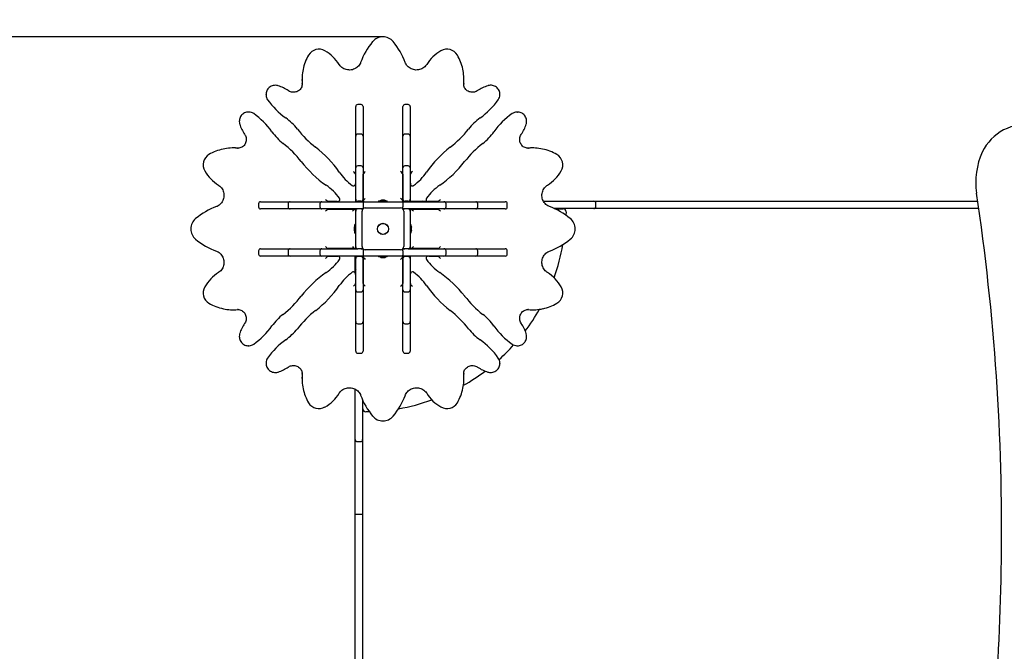
# Model space of a CAD drawing. Units: millimetres. Extents: x 3.3 to 12.9, y 0.9 to 11.2.
# Drawn here: x 5.8 to 8.2, y 8.2 to 9.7 of the extents above; entities that cross this region are included whole.
import ezdxf

# ---------------------------------------------------------------- set-up
doc = ezdxf.new("R2010")
doc.units = ezdxf.units.MM
doc.header["$LTSCALE"] = 75
doc.header["$PDSIZE"] = -1
doc.linetypes.add('SLD-Сплошная', pattern=[0])
doc.styles.get("Standard").update_dxf_attribs({"font": 'isocpeui.ttf'})
doc.dimstyles.new('ISO-25', dxfattribs={"dimtxt": 2.5, "dimasz": 2.5, "dimexe": 1.25, "dimexo": 0.625, "dimtad": 1, "dimtxsty": 'Standard', "dimcen": 2.5, "dimadec": 0, "dimazin": 0, "dimtfac": 1, "dimtmove": 0, "dimatfit": 3, "dimfxl": 1, "dimarcsym": 0})

# ---------------------------------------------------------------- blocks, each defined once
blk = doc.blocks.new('*D9')
at = {"color": 0, "lineweight": -2, "transparency": 16777216}
for p, q in [((6.6488, 9.7061), (3.6407, 9.7061)), ((3.7157, 4.7708), (3.7157, 9.4811)), ((6.6043, 4.5458), (3.6407, 4.5458))]:
    blk.add_line(p, q, dxfattribs=at)
at = {"color": 0, "transparency": 16777216}
for points in [[(3.6782, 9.4811), (3.7532, 9.4811), (3.7157, 9.7061)], [(3.6782, 4.7708), (3.7532, 4.7708), (3.7157, 4.5458)]]:
    blk.add_solid(points, dxfattribs=at)
at = {"layer": 'Defpoints', "color": 0, "transparency": 16777216}
for p in [(3.7157, 9.7061), (6.6488, 9.7061), (6.6043, 4.5458)]:
    blk.add_point(p, dxfattribs=at)
at = {"color": 0, "transparency": 16777216, "insert": (3.4807, 7.126), "char_height": 0.225, "attachment_point": 5, "rotation": 90}
blk.add_mtext('5,16м', dxfattribs=at)
blk = doc.blocks.new('*D11')
at = {"color": 0, "lineweight": -2, "transparency": 16777216}
for p, q in [((6.6488, 11.2058), (12.8921, 11.2058)), ((12.8171, 2.7708), (12.8171, 10.9808)), ((6.8543, 2.5458), (12.8921, 2.5458))]:
    blk.add_line(p, q, dxfattribs=at)
at = {"color": 0, "transparency": 16777216}
for points in [[(12.7796, 10.9808), (12.8546, 10.9808), (12.8171, 11.2058)], [(12.7796, 2.7708), (12.8546, 2.7708), (12.8171, 2.5458)]]:
    blk.add_solid(points, dxfattribs=at)
at = {"layer": 'Defpoints', "color": 0, "transparency": 16777216}
for p in [(6.6488, 11.2058), (12.8171, 11.2058), (6.8543, 2.5458)]:
    blk.add_point(p, dxfattribs=at)
at = {"color": 0, "transparency": 16777216, "insert": (12.5821, 6.8758), "char_height": 0.225, "attachment_point": 5, "rotation": 90}
blk.add_mtext('8,66м', dxfattribs=at)

msp = doc.modelspace()

# ---------------------------------------------------------------- linework, layer by layer
at = {"color": 7, "linetype": 'SLD-Сплошная', "lineweight": 25}
for p, q in [((6.4496, 9.6013), (6.4496, 9.5996)), ((6.848, 9.5996), (6.848, 9.6013)), ((6.4501, 9.5897), (6.45, 9.5913)), ((6.45, 9.5897), (6.4501, 9.5882)), ((6.8475, 9.5913), (6.8475, 9.5897)), ((6.3612, 9.565), (6.3612, 9.5634)), ((6.3612, 9.5642), (6.3612, 9.565)), ((6.3612, 9.5634), (6.3612, 9.5626)), ((6.9363, 9.5629), (6.9364, 9.5634)), ((6.9364, 9.5634), (6.9364, 9.565)), ((6.9364, 9.565), (6.9364, 9.5648)), ((6.3187, 9.5209), (6.3171, 9.5209)), ((6.3171, 9.5209), (6.3173, 9.5209)), ((6.3192, 9.5209), (6.3187, 9.5209)), ((6.5818, 9.5342), (6.5818, 9.5343)), ((6.5818, 9.532), (6.5818, 9.5342)), ((6.5818, 9.5126), (6.5818, 9.532)), ((6.5948, 9.5393), (6.5868, 9.5393)), ((6.5998, 9.5343), (6.5998, 9.5342)), ((6.5998, 9.5342), (6.5998, 9.532)), ((6.5998, 9.532), (6.5998, 9.5126)), ((6.6978, 9.5342), (6.6978, 9.5343)), ((6.6978, 9.532), (6.6978, 9.5342)), ((6.6978, 9.5126), (6.6978, 9.532)), ((6.7108, 9.5393), (6.7028, 9.5393)), ((6.7158, 9.5343), (6.7158, 9.5342)), ((6.7158, 9.5342), (6.7158, 9.532)), ((6.7158, 9.532), (6.7158, 9.5126)), ((6.9788, 9.5209), (6.9781, 9.5209)), ((6.9805, 9.5209), (6.9788, 9.5209)), ((6.9797, 9.5209), (6.9805, 9.5209)), ((6.5818, 9.4616), (6.5818, 9.5126)), ((6.5998, 9.5126), (6.5998, 9.4616)), ((6.6978, 9.4616), (6.6978, 9.5126)), ((6.7158, 9.5126), (6.7158, 9.4616)), ((6.5818, 9.4477), (6.5818, 9.4616)), ((6.5818, 9.3834), (6.5818, 9.4477)), ((6.5948, 9.4666), (6.5868, 9.4666)), ((6.5998, 9.4616), (6.5998, 9.4477)), ((6.5998, 9.4477), (6.5998, 9.3834)), ((6.6978, 9.4477), (6.6978, 9.4616)), ((6.6978, 9.3834), (6.6978, 9.4477)), ((6.7108, 9.4666), (6.7028, 9.4666)), ((6.7158, 9.4616), (6.7158, 9.4477)), ((6.7158, 9.4477), (6.7158, 9.3834)), ((6.2825, 9.4325), (6.2809, 9.4325)), ((6.2908, 9.4321), (6.2924, 9.432)), ((7.0051, 9.4321), (7.0037, 9.432)), ((7.0051, 9.432), (7.0067, 9.4321)), ((7.0167, 9.4325), (7.0151, 9.4325)), ((6.5818, 9.3755), (6.5818, 9.3834)), ((6.5818, 9.3063), (6.5818, 9.3755)), ((6.5948, 9.3884), (6.5868, 9.3884)), ((6.5998, 9.3834), (6.5998, 9.3755)), ((6.5998, 9.3755), (6.5998, 9.3063)), ((6.6978, 9.3755), (6.6978, 9.3834)), ((6.6978, 9.3063), (6.6978, 9.3755)), ((6.7108, 9.3884), (6.7028, 9.3884)), ((6.7158, 9.3834), (6.7158, 9.3755)), ((6.7158, 9.3755), (6.7158, 9.3063)), ((6.5813, 9.3682), (6.5813, 9.3458)), ((6.5813, 9.3663), (6.5818, 9.3663)), ((6.5998, 9.3663), (6.6003, 9.3663)), ((6.6003, 9.302), (6.6003, 9.3682)), ((6.6973, 9.3682), (6.6973, 9.302)), ((6.6973, 9.3663), (6.6978, 9.3663)), ((6.7158, 9.3663), (6.7163, 9.3663)), ((6.7163, 9.3458), (6.7163, 9.3682)), ((6.5813, 9.3458), (6.5813, 9.3442)), ((6.7163, 9.3458), (6.7163, 9.3442)), ((6.5818, 9.3003), (6.5818, 9.3063)), ((6.5948, 9.3013), (6.5868, 9.3013)), ((6.5998, 9.3063), (6.5998, 9.3003)), ((6.6003, 9.302), (6.6003, 9.3003)), ((6.6381, 9.3021), (6.6381, 9.3003)), ((6.6381, 9.3021), (6.6594, 9.3021)), ((6.6453, 9.3039), (6.6453, 9.3039)), ((6.6523, 9.3039), (6.6453, 9.3039)), ((6.6594, 9.3003), (6.6594, 9.3021)), ((6.6973, 9.302), (6.6973, 9.3003)), ((6.6973, 9.3013), (6.6978, 9.3013)), ((6.6978, 9.3003), (6.6978, 9.3063)), ((6.7108, 9.3013), (6.7028, 9.3013)), ((6.7158, 9.3063), (6.7158, 9.3003)), ((6.7158, 9.3013), (6.7408, 9.3013)), ((6.7408, 9.3013), (6.7467, 9.3013)), ((6.7467, 9.3013), (6.7575, 9.3013)), ((7.0435, 9.3013), (7.1516, 9.3013)), ((7.1516, 9.3013), (7.1676, 9.3013)), ((7.1676, 9.3013), (7.3508, 9.3013)), ((7.3508, 9.3013), (8.1119, 9.3013)), ((6.3429, 9.2953), (6.3429, 9.2873)), ((6.3479, 9.3003), (6.3502, 9.3003)), ((6.3479, 9.3003), (6.3479, 9.3003)), ((6.3502, 9.2823), (6.3479, 9.2823)), ((6.3479, 9.2823), (6.3479, 9.2823)), ((6.3502, 9.3003), (6.3695, 9.3003)), ((6.3695, 9.2823), (6.3502, 9.2823)), ((6.3695, 9.3003), (6.4205, 9.3003)), ((6.4205, 9.2823), (6.3695, 9.2823)), ((6.4155, 9.2953), (6.4155, 9.2873)), ((6.4205, 9.3003), (6.4344, 9.3003)), ((6.4344, 9.2823), (6.4205, 9.2823)), ((6.4344, 9.3003), (6.4987, 9.3003)), ((6.4987, 9.2823), (6.4344, 9.2823)), ((6.4937, 9.2953), (6.4937, 9.2873)), ((6.4987, 9.3003), (6.5066, 9.3003)), ((6.5066, 9.2823), (6.4987, 9.2823)), ((6.5066, 9.3003), (6.6023, 9.3003)), ((6.5868, 9.2823), (6.5066, 9.2823)), ((6.5363, 9.3008), (6.514, 9.3008)), ((6.514, 9.2818), (6.5802, 9.2818)), ((6.5159, 9.3003), (6.5159, 9.3008)), ((6.5159, 9.2818), (6.5159, 9.2823)), ((6.5363, 9.3008), (6.5379, 9.3008)), ((6.5802, 9.2818), (6.5818, 9.2818)), ((6.5818, 9.2773), (6.5818, 9.2823)), ((6.5818, 9.1893), (6.5818, 9.2773)), ((6.5948, 9.2823), (6.5868, 9.2823)), ((6.5995, 9.2823), (6.5948, 9.2823)), ((6.5973, 9.1898), (6.5973, 9.2768)), ((6.5998, 9.2953), (6.5998, 9.2873)), ((6.6023, 9.3003), (6.6953, 9.3003)), ((6.6053, 9.2848), (6.6923, 9.2848)), ((6.6953, 9.3003), (6.7909, 9.3003)), ((6.6978, 9.2953), (6.6978, 9.2873)), ((6.7028, 9.2823), (6.6981, 9.2823)), ((6.7003, 9.2768), (6.7003, 9.1898)), ((6.7108, 9.2823), (6.7028, 9.2823)), ((6.7909, 9.2823), (6.7108, 9.2823)), ((6.7158, 9.2823), (6.7158, 9.2773)), ((6.7174, 9.2818), (6.7158, 9.2818)), ((6.7158, 9.2773), (6.7158, 9.1893)), ((6.7174, 9.2818), (6.7836, 9.2818)), ((6.7613, 9.3008), (6.7597, 9.3008)), ((6.7836, 9.3008), (6.7613, 9.3008)), ((6.7817, 9.3008), (6.7817, 9.3003)), ((6.7817, 9.2823), (6.7817, 9.2818)), ((6.7909, 9.3003), (6.7989, 9.3003)), ((6.7989, 9.2823), (6.7909, 9.2823)), ((6.7989, 9.3003), (6.8632, 9.3003)), ((6.8632, 9.2823), (6.7989, 9.2823)), ((6.8039, 9.2873), (6.8039, 9.2953)), ((6.8632, 9.3003), (6.8771, 9.3003)), ((6.8771, 9.2823), (6.8632, 9.2823)), ((6.8771, 9.3003), (6.9281, 9.3003)), ((6.9281, 9.2823), (6.8771, 9.2823)), ((6.8821, 9.2873), (6.8821, 9.2953)), ((6.9281, 9.3003), (6.9474, 9.3003)), ((6.9474, 9.2823), (6.9281, 9.2823)), ((6.9474, 9.3003), (6.9497, 9.3003)), ((6.9497, 9.2823), (6.9474, 9.2823)), ((6.9497, 9.3003), (6.9497, 9.3003)), ((6.9497, 9.2823), (6.9497, 9.2823)), ((6.9547, 9.2873), (6.9547, 9.2953)), ((7.1516, 9.2833), (7.0701, 9.2833)), ((7.0712, 9.2828), (7.0922, 9.2828)), ((7.1676, 9.2833), (7.1516, 9.2833)), ((7.3508, 9.2833), (7.1676, 9.2833)), ((7.1726, 9.2883), (7.1726, 9.2963)), ((8.1145, 9.2833), (7.3508, 9.2833)), ((7.0992, 9.2757), (7.099, 9.2668)), ((6.5782, 9.2368), (6.5782, 9.2298)), ((6.5818, 9.244), (6.58, 9.244)), ((6.58, 9.2227), (6.58, 9.244)), ((6.7176, 9.244), (6.7158, 9.244)), ((6.7176, 9.244), (6.7176, 9.2227)), ((6.7194, 9.2351), (6.7194, 9.2368)), ((6.7194, 9.2298), (6.7194, 9.2351)), ((6.58, 9.2227), (6.5818, 9.2227)), ((6.7158, 9.2227), (6.7176, 9.2227)), ((6.3479, 9.1843), (6.3502, 9.1843)), ((6.3479, 9.1843), (6.3479, 9.1843)), ((6.3502, 9.1843), (6.3695, 9.1843)), ((6.3695, 9.1843), (6.4205, 9.1843)), ((6.4205, 9.1843), (6.4344, 9.1843)), ((6.4344, 9.1843), (6.4987, 9.1843)), ((6.4987, 9.1843), (6.5066, 9.1843)), ((6.5066, 9.1843), (6.5868, 9.1843)), ((6.5802, 9.1848), (6.514, 9.1848)), ((6.5159, 9.1843), (6.5159, 9.1848)), ((6.5802, 9.1848), (6.5818, 9.1848)), ((6.5808, 9.1843), (6.5808, 9.1848)), ((6.5818, 9.1843), (6.5818, 9.1893)), ((6.5948, 9.1843), (6.5868, 9.1843)), ((6.5948, 9.1843), (6.5995, 9.1843)), ((6.6923, 9.1818), (6.6053, 9.1818)), ((6.6981, 9.1843), (6.7028, 9.1843)), ((6.7108, 9.1843), (6.7028, 9.1843)), ((6.7108, 9.1843), (6.7909, 9.1843)), ((6.7158, 9.1893), (6.7158, 9.1843)), ((6.7174, 9.1848), (6.7158, 9.1848)), ((6.7836, 9.1848), (6.7174, 9.1848)), ((6.7817, 9.1848), (6.7817, 9.1843)), ((6.7909, 9.1843), (6.7989, 9.1843)), ((6.7989, 9.1843), (6.8632, 9.1843)), ((6.8632, 9.1843), (6.8771, 9.1843)), ((6.8771, 9.1843), (6.9281, 9.1843)), ((6.9281, 9.1843), (6.9474, 9.1843)), ((6.9474, 9.1843), (6.9497, 9.1843)), ((6.9497, 9.1843), (6.9497, 9.1843)), ((6.3429, 9.1793), (6.3429, 9.1713)), ((6.3502, 9.1663), (6.3479, 9.1663)), ((6.3479, 9.1663), (6.3479, 9.1663)), ((6.3695, 9.1663), (6.3502, 9.1663)), ((6.4205, 9.1663), (6.3695, 9.1663)), ((6.4155, 9.1793), (6.4155, 9.1713)), ((6.4344, 9.1663), (6.4205, 9.1663)), ((6.4987, 9.1663), (6.4344, 9.1663)), ((6.4937, 9.1793), (6.4937, 9.1713)), ((6.5066, 9.1663), (6.4987, 9.1663)), ((6.6023, 9.1663), (6.5066, 9.1663)), ((6.514, 9.1658), (6.5363, 9.1658)), ((6.5159, 9.1658), (6.5159, 9.1663)), ((6.5363, 9.1658), (6.5379, 9.1658)), ((6.5808, 9.1413), (6.5808, 9.1663)), ((6.5818, 9.1603), (6.5818, 9.1663)), ((6.5818, 9.0912), (6.5818, 9.1603)), ((6.5948, 9.1653), (6.5868, 9.1653)), ((6.5998, 9.1793), (6.5998, 9.1713)), ((6.5998, 9.1663), (6.5998, 9.1603)), ((6.5998, 9.1603), (6.5998, 9.0912)), ((6.6003, 9.1647), (6.6003, 9.1663)), ((6.6003, 9.0985), (6.6003, 9.1647)), ((6.6953, 9.1663), (6.6023, 9.1663)), ((6.6381, 9.1663), (6.6381, 9.1645)), ((6.6505, 9.1645), (6.6381, 9.1645)), ((6.6453, 9.1627), (6.6523, 9.1627)), ((6.6594, 9.1645), (6.6505, 9.1645)), ((6.6594, 9.1645), (6.6594, 9.1663)), ((6.7909, 9.1663), (6.6953, 9.1663)), ((6.6973, 9.1647), (6.6973, 9.1663)), ((6.6973, 9.1647), (6.6973, 9.0985)), ((6.6978, 9.1793), (6.6978, 9.1713)), ((6.6978, 9.1603), (6.6978, 9.1663)), ((6.6978, 9.0912), (6.6978, 9.1603)), ((6.7108, 9.1653), (6.7028, 9.1653)), ((6.7158, 9.1663), (6.7158, 9.1603)), ((6.7158, 9.1603), (6.7158, 9.0912)), ((6.7613, 9.1658), (6.7597, 9.1658)), ((6.7613, 9.1658), (6.7836, 9.1658)), ((6.7817, 9.1663), (6.7817, 9.1658)), ((6.7989, 9.1663), (6.7909, 9.1663)), ((6.8632, 9.1663), (6.7989, 9.1663)), ((6.8039, 9.1713), (6.8039, 9.1793)), ((6.8771, 9.1663), (6.8632, 9.1663)), ((6.9281, 9.1663), (6.8771, 9.1663)), ((6.8821, 9.1713), (6.8821, 9.1793)), ((6.9474, 9.1663), (6.9281, 9.1663)), ((6.9497, 9.1663), (6.9474, 9.1663)), ((6.9497, 9.1663), (6.9497, 9.1663)), ((6.9547, 9.1713), (6.9547, 9.1793)), ((6.5808, 9.1354), (6.5808, 9.1413)), ((6.5808, 9.1247), (6.5808, 9.1354)), ((6.5813, 9.1209), (6.5813, 9.1225)), ((6.5813, 9.1209), (6.5813, 9.0985)), ((6.7163, 9.1209), (6.7163, 9.1225)), ((6.7163, 9.0985), (6.7163, 9.1209)), ((6.5818, 9.1004), (6.5813, 9.1004)), ((6.5818, 9.0833), (6.5818, 9.0912)), ((6.5818, 9.019), (6.5818, 9.0833)), ((6.6003, 9.1004), (6.5998, 9.1004)), ((6.5998, 9.0912), (6.5998, 9.0833)), ((6.5998, 9.0833), (6.5998, 9.019)), ((6.6978, 9.1004), (6.6973, 9.1004)), ((6.6978, 9.0833), (6.6978, 9.0912)), ((6.6978, 9.019), (6.6978, 9.0833)), ((6.7163, 9.1004), (6.7158, 9.1004)), ((6.7158, 9.0912), (6.7158, 9.0833)), ((6.7158, 9.0833), (6.7158, 9.019)), ((6.5868, 9.0783), (6.5948, 9.0783)), ((6.7028, 9.0783), (6.7108, 9.0783)), ((6.2924, 9.0347), (6.2908, 9.0346)), ((6.2925, 9.0346), (6.2939, 9.0347)), ((7.0067, 9.0346), (7.0051, 9.0347)), ((6.2809, 9.0342), (6.2825, 9.0342)), ((6.5818, 9.005), (6.5818, 9.019)), ((6.5998, 9.019), (6.5998, 9.005)), ((6.6978, 9.005), (6.6978, 9.019)), ((6.7158, 9.019), (6.7158, 9.005)), ((7.0151, 9.0342), (7.0167, 9.0342)), ((6.5818, 8.9541), (6.5818, 9.005)), ((6.5868, 9), (6.5948, 9)), ((6.5998, 9.005), (6.5998, 8.9541)), ((6.6978, 8.9541), (6.6978, 9.005)), ((6.7028, 9), (6.7108, 9)), ((6.7158, 9.005), (6.7158, 8.9541)), ((6.3171, 8.9458), (6.3187, 8.9458)), ((6.3179, 8.9458), (6.3171, 8.9458)), ((6.3187, 8.9458), (6.3195, 8.9458)), ((6.5818, 8.9347), (6.5818, 8.9541)), ((6.5998, 8.9541), (6.5998, 8.9347)), ((6.6978, 8.9347), (6.6978, 8.9541)), ((6.7158, 8.9541), (6.7158, 8.9347)), ((6.9784, 8.9458), (6.9788, 8.9458)), ((6.9788, 8.9458), (6.9805, 8.9458)), ((6.9805, 8.9458), (6.9803, 8.9458)), ((6.5818, 8.9325), (6.5818, 8.9347)), ((6.5818, 8.9324), (6.5818, 8.9325)), ((6.5868, 8.9274), (6.5948, 8.9274)), ((6.5998, 8.9347), (6.5998, 8.9325)), ((6.5998, 8.9325), (6.5998, 8.9324)), ((6.6978, 8.9325), (6.6978, 8.9347)), ((6.6978, 8.9324), (6.6978, 8.9325)), ((6.7028, 8.9274), (6.7108, 8.9274)), ((6.7158, 8.9347), (6.7158, 8.9325)), ((6.7158, 8.9325), (6.7158, 8.9324)), ((6.3612, 8.9037), (6.3612, 8.9033)), ((6.3612, 8.9033), (6.3612, 8.9017)), ((6.3612, 8.9017), (6.3612, 8.9019)), ((6.9364, 8.9033), (6.9363, 8.9041)), ((6.9363, 8.9024), (6.9364, 8.9017)), ((6.9364, 8.9017), (6.9364, 8.9033)), ((6.4496, 8.867), (6.4496, 8.8654)), ((6.45, 8.8754), (6.4501, 8.877)), ((6.8475, 8.877), (6.8475, 8.8784)), ((6.8475, 8.877), (6.8475, 8.8754)), ((6.848, 8.8654), (6.848, 8.867)), ((6.5808, 8.7306), (6.5808, 8.8386)), ((6.5988, 8.8121), (6.5988, 8.7306)), ((6.5993, 8.79), (6.5993, 8.811)), ((6.6154, 8.7831), (6.6065, 8.7829)), ((6.5808, 8.7146), (6.5808, 8.7306)), ((6.5988, 8.7306), (6.5988, 8.7146)), ((6.5808, 8.5314), (6.5808, 8.7146)), ((6.5858, 8.7096), (6.5938, 8.7096)), ((6.5988, 8.7146), (6.5988, 8.5314)), ((6.5808, 7.819), (6.5808, 8.5314)), ((6.5858, 8.5313), (6.5938, 8.5313)), ((6.5988, 8.5314), (6.5988, 7.8126))]:
    msp.add_line(p, q, dxfattribs=at)
at = {"color": 7, "linetype": 'SLD-Сплошная', "lineweight": 25, "flags": 128}
for points in [[(6.5938, 9.6427), (6.5933, 9.6414), (6.592, 9.6388), (6.5904, 9.6364), (6.5886, 9.6341), (6.5865, 9.632), (6.5842, 9.6302), (6.5818, 9.6286), (6.5791, 9.6272), (6.5763, 9.6261), (6.5735, 9.6252), (6.5705, 9.6247), (6.5675, 9.6244), (6.5645, 9.6245), (6.5615, 9.6248), (6.5585, 9.6254), (6.5557, 9.6263), (6.5529, 9.6275), (6.5503, 9.6289), (6.5479, 9.6306), (6.5457, 9.6325), (6.5437, 9.6346), (6.5419, 9.6369), (6.5412, 9.638)], [(6.7564, 9.638), (6.7556, 9.6368), (6.7538, 9.6345), (6.7518, 9.6324), (6.7496, 9.6305), (6.7471, 9.6288), (6.7445, 9.6274), (6.7418, 9.6263), (6.7389, 9.6254), (6.7359, 9.6248), (6.7329, 9.6245), (6.7299, 9.6244), (6.7269, 9.6247), (6.724, 9.6253), (6.7211, 9.6261), (6.7183, 9.6272), (6.7157, 9.6286), (6.7132, 9.6303), (6.711, 9.6321), (6.7089, 9.6342), (6.7071, 9.6364), (6.7056, 9.6389), (6.7043, 9.6414), (6.7038, 9.6427)], [(6.4496, 9.5996), (6.4497, 9.5962), (6.45, 9.5897)], [(6.8475, 9.5897), (6.8479, 9.5962), (6.848, 9.5996)], [(6.3909, 9.5857), (6.3894, 9.5861), (6.3867, 9.5866), (6.384, 9.5867), (6.3813, 9.5866), (6.3787, 9.5862), (6.3761, 9.5854), (6.3737, 9.5844), (6.3713, 9.5831), (6.3692, 9.5815), (6.3672, 9.5797), (6.3655, 9.5778), (6.3641, 9.5756), (6.3629, 9.5733), (6.3621, 9.5708), (6.3615, 9.5683), (6.3612, 9.5658), (6.3613, 9.5642)], [(6.4501, 9.5897), (6.45, 9.5877), (6.4496, 9.5853), (6.4489, 9.583), (6.4478, 9.5807), (6.4465, 9.5786), (6.445, 9.5767), (6.4432, 9.5749), (6.4411, 9.5734), (6.4389, 9.5721), (6.4366, 9.5711), (6.4341, 9.5703), (6.4316, 9.5698), (6.429, 9.5697), (6.4264, 9.5698), (6.4239, 9.5702), (6.4214, 9.5708), (6.419, 9.5718), (6.4168, 9.573), (6.4159, 9.5736)], [(6.8817, 9.5736), (6.8807, 9.5729), (6.8784, 9.5717), (6.876, 9.5708), (6.8736, 9.5701), (6.871, 9.5697), (6.8684, 9.5697), (6.8658, 9.5699), (6.8633, 9.5704), (6.8609, 9.5711), (6.8585, 9.5722), (6.8563, 9.5735), (6.8543, 9.575), (6.8526, 9.5767), (6.851, 9.5787), (6.8497, 9.5807), (6.8487, 9.583), (6.848, 9.5853), (6.8476, 9.5877), (6.8475, 9.5898)], [(6.9363, 9.5648), (6.9363, 9.5666), (6.9359, 9.5691), (6.9353, 9.5716), (6.9343, 9.574), (6.9331, 9.5762), (6.9316, 9.5784), (6.9298, 9.5803), (6.9278, 9.582), (6.9256, 9.5835), (6.9233, 9.5847), (6.9208, 9.5856), (6.9182, 9.5863), (6.9155, 9.5867), (6.9129, 9.5867), (6.9102, 9.5865), (6.9075, 9.5859), (6.9067, 9.5857)], [(6.3173, 9.5209), (6.3156, 9.5208), (6.313, 9.5205), (6.3105, 9.5198), (6.3081, 9.5189), (6.3059, 9.5176), (6.3038, 9.5161), (6.3019, 9.5144), (6.3001, 9.5124), (6.2987, 9.5102), (6.2974, 9.5078), (6.2965, 9.5053), (6.2958, 9.5028), (6.2955, 9.5001), (6.2954, 9.4974), (6.2956, 9.4947), (6.2962, 9.4921), (6.2964, 9.4913)], [(7.0011, 9.4913), (7.0016, 9.4928), (7.002, 9.4954), (7.0022, 9.4981), (7.002, 9.5008), (7.0016, 9.5034), (7.0009, 9.506), (6.9998, 9.5085), (6.9985, 9.5108), (6.997, 9.5129), (6.9952, 9.5149), (6.9932, 9.5166), (6.991, 9.518), (6.9887, 9.5192), (6.9863, 9.5201), (6.9838, 9.5206), (6.9812, 9.5209), (6.9797, 9.5209)], [(6.3085, 9.4663), (6.3092, 9.4652), (6.3104, 9.463), (6.3113, 9.4606), (6.312, 9.4581), (6.3124, 9.4555), (6.3125, 9.453), (6.3123, 9.4504), (6.3118, 9.4479), (6.311, 9.4454), (6.31, 9.4431), (6.3087, 9.4409), (6.3071, 9.4389), (6.3054, 9.4371), (6.3035, 9.4356), (6.3014, 9.4343), (6.2992, 9.4333), (6.2968, 9.4325), (6.2944, 9.4321), (6.2923, 9.432)], [(7.0051, 9.432), (7.0031, 9.4321), (7.0007, 9.4325), (6.9984, 9.4333), (6.9962, 9.4343), (6.9941, 9.4356), (6.9921, 9.4372), (6.9904, 9.439), (6.9889, 9.441), (6.9876, 9.4432), (6.9865, 9.4455), (6.9858, 9.448), (6.9853, 9.4505), (6.9851, 9.4531), (6.9852, 9.4557), (6.9856, 9.4583), (6.9863, 9.4607), (6.9872, 9.4631), (6.9884, 9.4653), (6.989, 9.4663)], [(6.2925, 9.4321), (6.2859, 9.4325), (6.2825, 9.4325)], [(7.0151, 9.4325), (7.0117, 9.4325), (7.0051, 9.4321)], [(6.2442, 9.3409), (6.2453, 9.3402), (6.2476, 9.3384), (6.2497, 9.3364), (6.2516, 9.3341), (6.2533, 9.3317), (6.2547, 9.3291), (6.2559, 9.3263), (6.2568, 9.3234), (6.2574, 9.3205), (6.2577, 9.3175), (6.2577, 9.3145), (6.2574, 9.3115), (6.2569, 9.3085), (6.256, 9.3056), (6.2549, 9.3029), (6.2535, 9.3003), (6.2519, 9.2978), (6.25, 9.2955), (6.2479, 9.2935), (6.2457, 9.2917), (6.2433, 9.2901), (6.2407, 9.2888), (6.2395, 9.2883)], [(7.0581, 9.2883), (7.0568, 9.2889), (7.0543, 9.2901), (7.0518, 9.2917), (7.0496, 9.2935), (7.0475, 9.2956), (7.0456, 9.2979), (7.044, 9.3004), (7.0426, 9.303), (7.0415, 9.3058), (7.0407, 9.3087), (7.0401, 9.3116), (7.0399, 9.3146), (7.0399, 9.3177), (7.0402, 9.3206), (7.0409, 9.3236), (7.0418, 9.3264), (7.0429, 9.3292), (7.0444, 9.3318), (7.046, 9.3342), (7.0479, 9.3364), (7.05, 9.3384), (7.0523, 9.3402), (7.0534, 9.3409)], [(6.6023, 9.3003), (6.6023, 9.3003), (6.6015, 9.3001), (6.6008, 9.2993), (6.6002, 9.2982), (6.5999, 9.2969), (6.5998, 9.2953)], [(6.6953, 9.3003), (6.6953, 9.3003), (6.6961, 9.3001), (6.6968, 9.2993), (6.6973, 9.2982), (6.6977, 9.2969), (6.6978, 9.2953)], [(6.2395, 9.1783), (6.2407, 9.1778), (6.2433, 9.1765), (6.2457, 9.175), (6.248, 9.1731), (6.2501, 9.1711), (6.2519, 9.1688), (6.2536, 9.1663), (6.2549, 9.1637), (6.2561, 9.1609), (6.2569, 9.158), (6.2574, 9.1551), (6.2577, 9.152), (6.2577, 9.149), (6.2573, 9.146), (6.2567, 9.1431), (6.2558, 9.1402), (6.2547, 9.1375), (6.2532, 9.1349), (6.2516, 9.1325), (6.2497, 9.1302), (6.2475, 9.1282), (6.2453, 9.1265), (6.2442, 9.1257)], [(6.5998, 9.1713), (6.5999, 9.1698), (6.6002, 9.1685), (6.6008, 9.1674), (6.6015, 9.1666), (6.6023, 9.1663), (6.6023, 9.1663)], [(6.6978, 9.1713), (6.6977, 9.1698), (6.6973, 9.1685), (6.6968, 9.1674), (6.6961, 9.1666), (6.6953, 9.1663), (6.6953, 9.1663)], [(7.0534, 9.1257), (7.0523, 9.1265), (7.05, 9.1283), (7.0479, 9.1303), (7.046, 9.1326), (7.0443, 9.135), (7.0429, 9.1376), (7.0417, 9.1404), (7.0408, 9.1432), (7.0402, 9.1462), (7.0399, 9.1492), (7.0399, 9.1522), (7.0402, 9.1552), (7.0407, 9.1582), (7.0416, 9.161), (7.0427, 9.1638), (7.0441, 9.1664), (7.0457, 9.1689), (7.0476, 9.1712), (7.0496, 9.1732), (7.0519, 9.175), (7.0543, 9.1766), (7.0569, 9.1778), (7.0581, 9.1783)], [(6.2825, 9.0342), (6.2859, 9.0342), (6.2925, 9.0346)], [(6.2924, 9.0346), (6.2944, 9.0346), (6.2968, 9.0341), (6.2992, 9.0334), (6.3014, 9.0324), (6.3035, 9.0311), (6.3054, 9.0295), (6.3072, 9.0277), (6.3087, 9.0257), (6.31, 9.0235), (6.311, 9.0212), (6.3118, 9.0187), (6.3123, 9.0162), (6.3125, 9.0136), (6.3124, 9.011), (6.312, 9.0084), (6.3113, 9.0059), (6.3103, 9.0036), (6.3091, 9.0013), (6.3085, 9.0004)], [(6.989, 9.0004), (6.9884, 9.0014), (6.9872, 9.0037), (6.9862, 9.0061), (6.9856, 9.0086), (6.9852, 9.0111), (6.9851, 9.0137), (6.9853, 9.0163), (6.9858, 9.0188), (6.9866, 9.0213), (6.9876, 9.0236), (6.9889, 9.0258), (6.9904, 9.0278), (6.9922, 9.0296), (6.9941, 9.0311), (6.9962, 9.0324), (6.9984, 9.0334), (7.0007, 9.0341), (7.0031, 9.0346), (7.0053, 9.0346)], [(7.0051, 9.0346), (7.0117, 9.0342), (7.0151, 9.0342)], [(6.2964, 8.9754), (6.296, 8.9739), (6.2956, 8.9713), (6.2954, 8.9686), (6.2955, 8.9659), (6.296, 8.9633), (6.2967, 8.9607), (6.2977, 8.9582), (6.299, 8.9559), (6.3006, 8.9537), (6.3024, 8.9518), (6.3044, 8.9501), (6.3065, 8.9486), (6.3089, 8.9475), (6.3113, 8.9466), (6.3138, 8.946), (6.3164, 8.9458), (6.3179, 8.9458)], [(6.9803, 8.9458), (6.982, 8.9458), (6.9846, 8.9462), (6.987, 8.9468), (6.9894, 8.9478), (6.9917, 8.949), (6.9938, 8.9506), (6.9957, 8.9523), (6.9974, 8.9543), (6.9989, 8.9565), (7.0001, 8.9588), (7.0011, 8.9613), (7.0017, 8.9639), (7.0021, 8.9666), (7.0022, 8.9693), (7.0019, 8.972), (7.0014, 8.9746), (7.0011, 8.9754)], [(6.3613, 8.9019), (6.3613, 8.9001), (6.3616, 8.8976), (6.3623, 8.8951), (6.3632, 8.8927), (6.3645, 8.8904), (6.366, 8.8883), (6.3678, 8.8864), (6.3698, 8.8847), (6.3719, 8.8832), (6.3743, 8.882), (6.3768, 8.881), (6.3794, 8.8804), (6.382, 8.88), (6.3847, 8.88), (6.3874, 8.8802), (6.39, 8.8807), (6.3909, 8.881)], [(6.4159, 8.8931), (6.4169, 8.8938), (6.4191, 8.895), (6.4215, 8.8959), (6.424, 8.8966), (6.4266, 8.8969), (6.4292, 8.897), (6.4317, 8.8968), (6.4343, 8.8963), (6.4367, 8.8955), (6.4391, 8.8945), (6.4412, 8.8932), (6.4432, 8.8917), (6.445, 8.8899), (6.4466, 8.888), (6.4479, 8.8859), (6.4489, 8.8837), (6.4496, 8.8814), (6.45, 8.879), (6.4501, 8.8768)], [(6.8475, 8.877), (6.8476, 8.879), (6.848, 8.8814), (6.8487, 8.8837), (6.8497, 8.886), (6.851, 8.8881), (6.8526, 8.89), (6.8544, 8.8917), (6.8564, 8.8933), (6.8586, 8.8946), (6.861, 8.8956), (6.8634, 8.8964), (6.866, 8.8968), (6.8686, 8.897), (6.8711, 8.8969), (6.8737, 8.8965), (6.8762, 8.8958), (6.8786, 8.8949), (6.8808, 8.8937), (6.8817, 8.8931)], [(6.9067, 8.881), (6.9082, 8.8806), (6.9109, 8.8801), (6.9135, 8.8799), (6.9162, 8.8801), (6.9189, 8.8805), (6.9215, 8.8813), (6.9239, 8.8823), (6.9262, 8.8836), (6.9284, 8.8851), (6.9303, 8.8869), (6.932, 8.8889), (6.9335, 8.8911), (6.9347, 8.8934), (6.9355, 8.8959), (6.9361, 8.8984), (6.9363, 8.9009), (6.9363, 8.9025)], [(6.45, 8.877), (6.4497, 8.8704), (6.4496, 8.867)], [(6.848, 8.867), (6.8479, 8.8704), (6.8475, 8.877)], [(6.5412, 8.8287), (6.542, 8.8299), (6.5437, 8.8322), (6.5458, 8.8343), (6.548, 8.8362), (6.5504, 8.8378), (6.5531, 8.8393), (6.5558, 8.8404), (6.5587, 8.8413), (6.5616, 8.8419), (6.5646, 8.8422), (6.5677, 8.8422), (6.5707, 8.842), (6.5736, 8.8414), (6.5765, 8.8406), (6.5793, 8.8394), (6.5819, 8.8381), (6.5843, 8.8364), (6.5866, 8.8346), (6.5887, 8.8325), (6.5905, 8.8302), (6.592, 8.8278), (6.5933, 8.8253), (6.5938, 8.824)], [(6.7038, 8.824), (6.7043, 8.8253), (6.7056, 8.8279), (6.7072, 8.8303), (6.709, 8.8326), (6.711, 8.8346), (6.7133, 8.8365), (6.7158, 8.8381), (6.7185, 8.8395), (6.7212, 8.8406), (6.7241, 8.8414), (6.7271, 8.842), (6.7301, 8.8422), (6.7331, 8.8422), (6.7361, 8.8419), (6.739, 8.8413), (6.7419, 8.8404), (6.7446, 8.8392), (6.7472, 8.8378), (6.7497, 8.8361), (6.7519, 8.8342), (6.7539, 8.8321), (6.7557, 8.8298), (6.7564, 8.8287)]]:
    msp.add_lwpolyline(points, dxfattribs=at)
at = {"color": 7, "linetype": 'SLD-Сплошная', "lineweight": 25}
for radius in [0.0137, 0.0135]:
    msp.add_circle((6.6488, 9.2333), radius, dxfattribs=at)
at = {"color": 251, "linetype": 'SLD-Сплошная', "true_color": 0x636466}
msp.add_arc((6.6488, 9.2333), 1.9724, 57.7423, 210.8683, dxfattribs=at)
at = {"color": 7, "linetype": 'SLD-Сплошная', "lineweight": 25}
for centre, radius, start, end in [((6.7643, 9.5789), 0.1821, 140.6713, 159.4845), ((6.6488, 9.6731), 0.033, 39.8757, 140.1243), ((6.5331, 9.5788), 0.1822, 20.5237, 39.3205), ((6.4912, 9.6461), 0.0296, 59.8906, 149.1163), ((6.4567, 9.5853), 0.0995, 31.9607, 60.3273), ((6.8408, 9.5853), 0.0995, 119.6659, 148.0462), ((6.8064, 9.6461), 0.0296, 30.8628, 120.1304), ((6.5683, 9.602), 0.1185, 149.9585, 168.4005), ((6.7273, 9.6012), 0.1206, 12.224, 29.8843), ((6.5687, 9.6013), 0.119, 168.1333, 184.805), ((6.7289, 9.6013), 0.119, 355.1947, 12.3282), ((6.3641, 9.4984), 0.0913, 55.4175, 72.9216), ((6.9335, 9.4984), 0.0913, 107.0827, 124.5782), ((6.3814, 9.563), 0.0201, 181.2533, 215.7827), ((6.5182, 9.6589), 0.1872, 215.0904, 234.5715), ((6.7793, 9.6589), 0.1872, 305.4278, 324.9101), ((6.9164, 9.563), 0.02, 324.0081, 359.7585), ((6.3191, 9.5009), 0.02, 54.0091, 89.7578), ((6.5868, 9.5343), 0.005, 90, 180), ((6.5948, 9.5343), 0.005, 0, 90), ((6.7028, 9.5343), 0.005, 90, 180), ((6.7108, 9.5343), 0.005, 0, 90), ((6.9785, 9.5007), 0.0201, 91.2529, 125.7827), ((6.2232, 9.3639), 0.1872, 35.4282, 54.9098), ((6.3293, 9.3934), 0.1387, 38.1649, 54.5605), ((6.9685, 9.3931), 0.139, 125.4611, 141.8137), ((7.0743, 9.3639), 0.1872, 125.0905, 144.5716), ((6.3837, 9.5181), 0.0913, 197.0827, 214.5782), ((6.489, 9.5531), 0.139, 215.4606, 231.8142), ((6.6444, 9.641), 0.2621, 218.1537, 232.0367), ((6.6531, 9.641), 0.2621, 307.9632, 321.8462), ((6.8088, 9.5528), 0.1387, 308.1648, 324.5604), ((6.9139, 9.5181), 0.0913, 325.4166, 342.9225), ((8.2308, 9.371), 0.1193, 6.5394, 154.5392), ((6.5868, 9.4616), 0.005, 90, 180), ((6.5948, 9.4616), 0.005, 0, 90), ((6.7028, 9.4616), 0.005, 90, 180), ((6.7108, 9.4616), 0.005, 0, 90), ((6.2809, 9.3118), 0.1206, 102.2242, 119.8843), ((6.2809, 9.3135), 0.119, 85.1939, 102.3295), ((6.2411, 9.2377), 0.2621, 37.9632, 51.8462), ((6.3093, 9.2113), 0.2828, 34.8871, 52.0631), ((6.9882, 9.2113), 0.2828, 127.9364, 145.1136), ((7.0564, 9.2377), 0.2621, 128.1536, 142.037), ((7.0167, 9.3135), 0.119, 78.1313, 94.8071), ((7.0175, 9.3138), 0.1185, 59.9581, 78.4008), ((8.2861, 9.348), 0.1791, 155.511, 188.4937), ((6.236, 9.391), 0.0296, 120.8624, 210.1308), ((6.6708, 9.5728), 0.2828, 217.9362, 235.1138), ((6.6267, 9.5728), 0.2828, 304.887, 322.063), ((7.0616, 9.391), 0.0296, 329.8903, 59.1165), ((6.2968, 9.4253), 0.0995, 209.6652, 238.0469), ((6.5868, 9.3834), 0.005, 90, 180), ((6.5948, 9.3834), 0.005, 0, 90), ((6.7028, 9.3834), 0.005, 90, 180), ((6.7108, 9.3834), 0.005, 0, 90), ((7.0007, 9.4254), 0.0995, 301.9606, 330.3275), ((6.6576, 9.4541), 0.1417, 214.8965, 233.5191), ((6.64, 9.4541), 0.1417, 306.4787, 325.1058), ((6.428, 9.2246), 0.1417, 36.4787, 55.1058), ((6.5763, 9.3442), 0.005, 233.4397, 270), ((6.5763, 9.3442), 0.005, 270, 0), ((6.7213, 9.3442), 0.005, 180, 270), ((6.7213, 9.3442), 0.005, 270, 306.5603), ((6.8696, 9.2245), 0.1417, 124.8966, 143.519), ((6.5379, 9.3058), 0.005, 270, 0), ((6.5379, 9.3058), 0.005, 0, 36.5603), ((6.5868, 9.3063), 0.005, 180, 270), ((6.5948, 9.3063), 0.005, 270, 0), ((6.6453, 9.2991), 0.00481, 90, 141.282), ((6.6523, 9.2991), 0.00481, 38.718, 90), ((6.7028, 9.3063), 0.005, 180, 270), ((6.7108, 9.3063), 0.005, 270, 0), ((6.7467, 9.2963), 0.005, 53.1301, 90), ((6.7597, 9.3058), 0.005, 143.4397, 180), ((6.7597, 9.3058), 0.005, 180, 270), ((7.1676, 9.2963), 0.005, 0, 90), ((2.5526, 8.4918), 5.618, 359.2425, 8.4937), ((6.3034, 9.1177), 0.1822, 110.5239, 129.3204), ((6.3479, 9.2953), 0.005, 90, 180), ((6.3479, 9.2873), 0.005, 180, 270), ((6.4205, 9.2953), 0.005, 90, 180), ((6.4205, 9.2873), 0.005, 180, 270), ((6.4987, 9.2953), 0.005, 90, 180), ((6.4987, 9.2873), 0.005, 180, 270), ((6.5868, 9.2773), 0.005, 90, 180), ((6.5948, 9.2773), 0.005, 44.4158, 90), ((6.6053, 9.2768), 0.008, 90, 180), ((6.606, 9.2868), 0.00621, 174.9212, 214.2181), ((6.6923, 9.2768), 0.008, 0, 90), ((6.6916, 9.2868), 0.0062, 325.7233, 5.0781), ((6.7028, 9.2773), 0.005, 90, 135.5842), ((6.7108, 9.2773), 0.005, 0, 90), ((6.7989, 9.2953), 0.005, 0, 90), ((6.7989, 9.2873), 0.005, 270, 0), ((6.8771, 9.2953), 0.005, 0, 90), ((6.8771, 9.2873), 0.005, 270, 0), ((6.9497, 9.2953), 0.005, 0, 90), ((6.9497, 9.2873), 0.005, 270, 0), ((6.9943, 9.1178), 0.1821, 50.6713, 69.4844), ((7.0922, 9.2758), 0.00707, 359.1782, 90), ((7.1676, 9.2883), 0.005, 270, 0), ((6.209, 9.2333), 0.033, 129.8757, 230.1243), ((7.0885, 9.2333), 0.033, 309.8756, 50.1244), ((6.583, 9.2368), 0.00481, 128.718, 180), ((6.583, 9.2298), 0.00481, 180, 231.282), ((6.7146, 9.2368), 0.00481, 0, 51.282), ((6.7146, 9.2298), 0.00481, 308.718, 0), ((6.3033, 9.3489), 0.1821, 230.6713, 249.4845), ((6.9942, 9.349), 0.1822, 290.524, 309.3203), ((6.3479, 9.1793), 0.005, 90, 180), ((6.4205, 9.1793), 0.005, 90, 180), ((6.4987, 9.1793), 0.005, 90, 180), ((6.5868, 9.1893), 0.005, 180, 270), ((6.5948, 9.1893), 0.005, 270, 315.5841), ((6.6053, 9.1898), 0.008, 180, 270), ((6.606, 9.1799), 0.0062, 145.7237, 185.0777), ((6.6923, 9.1898), 0.008, 270, 0), ((6.6916, 9.1799), 0.00621, 354.9392, 34.2001), ((6.7028, 9.1893), 0.005, 224.4158, 270), ((6.7108, 9.1893), 0.005, 270, 0), ((6.7989, 9.1793), 0.005, 0, 90), ((6.8771, 9.1793), 0.005, 0, 90), ((6.9497, 9.1793), 0.005, 0, 90), ((6.5993, 9.2828), 0.5, 340.1646, 349.8723), ((6.3479, 9.1713), 0.005, 180, 270), ((6.4205, 9.1713), 0.005, 180, 270), ((6.4987, 9.1713), 0.005, 180, 270), ((6.428, 9.2421), 0.1417, 304.8964, 323.5191), ((6.5379, 9.1608), 0.005, 0, 90), ((6.5379, 9.1608), 0.005, 323.4397, 0), ((6.5868, 9.1603), 0.005, 90, 180), ((6.5948, 9.1603), 0.005, 0, 90), ((6.6453, 9.1675), 0.00481, 218.718, 270), ((6.6523, 9.1675), 0.00481, 270, 321.282), ((6.7028, 9.1603), 0.005, 90, 180), ((6.7108, 9.1603), 0.005, 0, 90), ((6.7597, 9.1608), 0.005, 90, 180), ((6.7597, 9.1608), 0.005, 180, 216.5603), ((6.8696, 9.2421), 0.1417, 216.4785, 235.1059), ((6.7989, 9.1713), 0.005, 270, 0), ((6.8771, 9.1713), 0.005, 270, 0), ((6.9497, 9.1713), 0.005, 270, 0), ((6.5858, 9.1354), 0.005, 180, 216.8699), ((6.2968, 9.0413), 0.0995, 121.9605, 150.3275), ((6.6708, 8.8939), 0.2828, 124.8871, 142.0631), ((6.6576, 9.0126), 0.1417, 126.4787, 145.1059), ((6.5763, 9.1225), 0.005, 90, 126.5603), ((6.5763, 9.1225), 0.005, 0, 90), ((6.7213, 9.1225), 0.005, 90, 180), ((6.7213, 9.1225), 0.005, 53.4397, 90), ((6.64, 9.0125), 0.1417, 34.8965, 53.5188), ((6.6268, 8.8939), 0.2828, 37.9362, 55.1137), ((7.0008, 9.0413), 0.0995, 29.6651, 58.0466), ((6.236, 9.0757), 0.0296, 149.8906, 239.1163), ((6.3094, 9.2554), 0.2828, 307.9361, 325.1137), ((6.5868, 9.0833), 0.005, 180, 270), ((6.5948, 9.0833), 0.005, 270, 0), ((6.7028, 9.0833), 0.005, 180, 270), ((6.7108, 9.0833), 0.005, 270, 0), ((6.9882, 9.2554), 0.2828, 214.8872, 232.0629), ((7.0616, 9.0757), 0.0296, 300.862, 30.1312), ((6.2411, 9.229), 0.2621, 308.1537, 322.0367), ((7.0564, 9.229), 0.2621, 217.9631, 231.8464), ((6.2801, 9.1529), 0.1185, 239.9581, 258.4009), ((6.2809, 9.1532), 0.119, 258.1336, 274.8047), ((6.5993, 9.2828), 0.5, 323.0328, 330.339), ((7.0167, 9.1532), 0.119, 265.1954, 282.3279), ((7.0167, 9.1548), 0.1206, 282.2233, 299.8853), ((6.4887, 8.9139), 0.1387, 128.1647, 144.5608), ((6.6444, 8.8257), 0.2621, 127.9635, 141.846), ((6.6531, 8.8257), 0.2621, 38.1536, 52.037), ((6.8086, 8.9136), 0.139, 35.4601, 51.8145), ((6.3837, 8.9486), 0.0913, 145.4172, 162.9219), ((6.2232, 9.1028), 0.1872, 305.0904, 324.5715), ((6.3291, 9.0736), 0.139, 305.4601, 321.8145), ((6.5868, 9.005), 0.005, 180, 270), ((6.5948, 9.005), 0.005, 270, 0), ((6.7028, 9.005), 0.005, 180, 270), ((6.7108, 9.005), 0.005, 270, 0), ((6.9683, 9.0733), 0.1387, 218.1646, 234.5606), ((7.0743, 9.1028), 0.1872, 215.4279, 234.9102), ((6.9138, 8.9486), 0.0913, 17.083, 34.5779), ((6.3191, 8.9659), 0.0201, 271.2529, 305.7827), ((6.5182, 8.8078), 0.1872, 125.4282, 144.9099), ((6.7793, 8.8078), 0.1872, 35.0905, 54.5716), ((6.5993, 9.2828), 0.5, 312.105, 317.894), ((6.9785, 8.9658), 0.02, 234.0047, 269.7623), ((6.3812, 8.9037), 0.02, 144.0058, 179.7611), ((6.5868, 8.9324), 0.005, 180, 270), ((6.5948, 8.9324), 0.005, 270, 0), ((6.7028, 8.9324), 0.005, 180, 270), ((6.7108, 8.9324), 0.005, 270, 0), ((6.9162, 8.9036), 0.0201, 1.2529, 35.7827), ((6.364, 8.9683), 0.0913, 287.0827, 304.5782), ((6.9335, 8.9682), 0.0913, 235.4166, 252.9225), ((6.5687, 8.8654), 0.119, 175.1954, 192.3279), ((6.7289, 8.8654), 0.119, 348.1333, 4.8055), ((6.5993, 9.2828), 0.5, 299.661, 306.964), ((6.7293, 8.8647), 0.1185, 329.9579, 348.401), ((6.5703, 8.8654), 0.1206, 192.2233, 209.8853), ((6.4568, 8.8813), 0.0995, 299.6649, 328.0468), ((6.7644, 8.8879), 0.1822, 200.5237, 219.3206), ((6.5333, 8.8878), 0.1821, 320.6713, 339.4844), ((6.8408, 8.8814), 0.0995, 211.9604, 240.3277), ((6.4911, 8.8205), 0.0296, 210.8615, 300.1316), ((6.5993, 9.2828), 0.5, 280.1277, 289.837), ((6.8064, 8.8205), 0.0296, 239.89, 329.1168), ((6.6064, 8.79), 0.00707, 180, 270.8218), ((6.6488, 8.7936), 0.033, 219.8755, 320.1245), ((6.5858, 8.7146), 0.005, 180, 270), ((6.5938, 8.7146), 0.005, 270, 0), ((6.5843, 8.5981), 0.0668, 267.0246, 271.3171), ((6.5953, 8.5981), 0.0668, 268.6828, 272.9755), ((1.84, 8.5012), 6.3306, 352.18944, 359.24255)]:
    msp.add_arc(centre, radius, start, end, dxfattribs=at)
for centre, major_axis, start_param, end_param in [((6.5763, 9.3729), (0.00493, -0.00493), 0.165806, 1.736603), ((6.6053, 9.3729), (0.00493, 0.00493), 1.40499, 2.975786), ((6.6923, 9.3729), (0.00493, -0.00493), 0.165806, 1.736603), ((6.7213, 9.3729), (0.00493, 0.00493), 1.40499, 2.975786), ((6.5092, 9.3058), (0.00493, -0.00493), 4.546583, 6.117379), ((6.6053, 9.3067), (0.00493, 0.00493), 1.40499, 2.975786), ((6.6923, 9.3067), (0.00493, -0.00493), 0.165806, 1.736603), ((6.7883, 9.3058), (0.00493, 0.00493), 3.307399, 4.878195), ((6.5092, 9.2768), (0.00493, 0.00493), 0.165806, 1.736603), ((6.5754, 9.2768), (0.00493, 0.00493), 0.165806, 1.736603), ((6.7221, 9.2768), (0.00493, -0.00493), 1.40499, 2.975786), ((6.7883, 9.2768), (0.00493, -0.00493), 1.40499, 2.975786), ((6.5092, 9.1898), (0.00493, -0.00493), 4.546583, 6.117379), ((6.5754, 9.1898), (0.00493, -0.00493), 4.546583, 6.117379), ((6.7221, 9.1898), (0.00493, 0.00493), 3.307399, 4.878195), ((6.7883, 9.1898), (0.00493, 0.00493), 3.307399, 4.878195), ((6.5092, 9.1608), (0.00493, 0.00493), 0.165806, 1.736603), ((6.6053, 9.16), (0.00493, -0.00493), 3.307399, 4.878195), ((6.6923, 9.16), (0.00493, 0.00493), 4.546583, 6.117379), ((6.7883, 9.1608), (0.00493, -0.00493), 1.40499, 2.975786), ((6.5763, 9.0938), (0.00493, 0.00493), 4.546583, 6.117379), ((6.6053, 9.0938), (0.00493, -0.00493), 3.307399, 4.878195), ((6.6923, 9.0938), (0.00493, 0.00493), 4.546583, 6.117379), ((6.7213, 9.0938), (-0.00493, 0.00493), 0.165806, 1.736603)]:
    msp.add_ellipse(centre, major_axis=major_axis, ratio=0.167343, start_param=start_param, end_param=end_param, dxfattribs=at)

# ---------------------------------------------------------------- dimensions: what is measured, and where the dimension line sits
at = {"color": 251, "true_color": 0x636466}
dim = msp.add_linear_dim(base=(12.8171, 11.2058), p1=(6.8543, 2.5458), p2=(6.6488, 11.2058), angle=90, dimstyle='ISO-25', override={"dimtxt": 0.225, "dimasz": 0.225, "dimexe": 0.075, "dimexo": 0, "dimgap": 0.1, "dimzin": 1, "dimpost": 'м', "dimtdec": 3, "dimtzin": 1}, dxfattribs=at)
dim.commit()
dim.dimension.update_dxf_attribs({"geometry": '*D11', "text_midpoint": (12.5821, 6.8758)})
dim = msp.add_linear_dim(base=(3.7157, 9.7061), p1=(6.6043, 4.5458), p2=(6.6488, 9.7061), angle=90, dimstyle='ISO-25', override={"dimtxt": 0.225, "dimasz": 0.225, "dimexe": 0.075, "dimexo": 0, "dimgap": 0.1, "dimzin": 1, "dimpost": 'м', "dimtdec": 3, "dimtzin": 1})
dim.commit()
dim.dimension.update_dxf_attribs({"geometry": '*D9', "text_midpoint": (3.4807, 7.126)})

doc.saveas('drawing.dxf')
